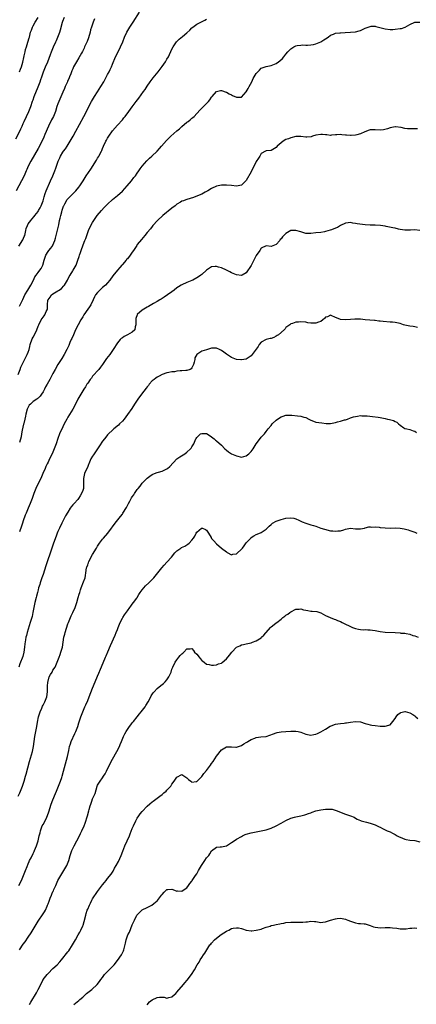
# Model space of a CAD drawing. Units: inches. Extents: x 2508000 to 2511000, y 1560000 to 1563000.
# Drawn here: x 2508520 to 2508680, y 1560557 to 1560954 of the extents above; entities that cross this region are included whole.
import ezdxf

# ---------------------------------------------------------------- set-up
doc = ezdxf.new("R2010")
doc.units = ezdxf.units.IN
doc.header["$MEASUREMENT"] = 0
doc.layers.add('LD25081560_2ft', color=33, linetype='Continuous')

msp = doc.modelspace()

# ---------------------------------------------------------------- linework, layer by layer
at = {"layer": 'LD25081560_2ft'}
for points, elevation in [([(2508519.26, 1560862.74), (2508520.82, 1560865.18), (2508521.45, 1560866.55), (2508521.62, 1560867), (2508522.09, 1560869), (2508522.24, 1560869.76), (2508522.68, 1560871), (2508523, 1560871.64), (2508524.03, 1560873), (2508524.46, 1560873.54), (2508525.41, 1560874.59), (2508525.74, 1560875), (2508527, 1560876.63), (2508527.21, 1560877), (2508527.83, 1560878.17), (2508528.24, 1560879), (2508529, 1560880.93), (2508529.41, 1560882.59), (2508529.92, 1560883.92), (2508530.28, 1560885), (2508532, 1560889), (2508532.9, 1560891), (2508533.75, 1560893), (2508534.13, 1560894.13), (2508534.46, 1560895), (2508535.14, 1560897), (2508535.74, 1560898.26), (2508536.05, 1560899), (2508537, 1560900.61), (2508537.27, 1560901), (2508538.04, 1560901.96), (2508538.73, 1560903), (2508540, 1560905), (2508540.34, 1560905.66), (2508541.14, 1560907), (2508542.27, 1560909), (2508543.74, 1560911.74), (2508545.47, 1560915), (2508546.48, 1560917), (2508547.3, 1560918.7), (2508548.52, 1560921), (2508549.76, 1560923), (2508551, 1560924.93), (2508552.3, 1560927), (2508553.47, 1560929), (2508554.01, 1560929.99), (2508555, 1560931.9), (2508555.61, 1560933), (2508556.09, 1560933.91), (2508556.56, 1560935), (2508557, 1560936.1), (2508558.28, 1560939), (2508559, 1560940.52), (2508560.24, 1560943), (2508561.14, 1560945), (2508561.91, 1560947), (2508562.79, 1560949), (2508563.97, 1560951), (2508565.33, 1560953), (2508567.91, 1560957)], 7206), ([(2508518.05, 1560905.95), (2508519.62, 1560909), (2508520.07, 1560909.94), (2508520.54, 1560911), (2508521, 1560912.15), (2508521.38, 1560913), (2508523.24, 1560917), (2508524.04, 1560919), (2508524.8, 1560921.2), (2508525, 1560921.71), (2508525.46, 1560923), (2508527.07, 1560926.93), (2508527.82, 1560929), (2508528.15, 1560929.85), (2508528.45, 1560931), (2508529.15, 1560933), (2508529.69, 1560934.31), (2508530.01, 1560935), (2508530.9, 1560937), (2508531.5, 1560938.5), (2508532.02, 1560940.02), (2508532.39, 1560941), (2508533.23, 1560943), (2508534.16, 1560945), (2508534.4, 1560945.6), (2508535, 1560947), (2508535.77, 1560949), (2508536.05, 1560949.95), (2508536.88, 1560953), (2508537, 1560953.34), (2508537.67, 1560955)], 7202), ([(2508549.69, 1560954.31), (2508549.18, 1560953), (2508548.51, 1560951), (2508548.16, 1560949.84), (2508547.96, 1560949), (2508547.29, 1560946.71), (2508546.74, 1560945.26), (2508545.73, 1560943), (2508545.52, 1560942.48), (2508544.86, 1560941.14), (2508544.5, 1560940.5), (2508543.45, 1560938.55), (2508542.46, 1560937), (2508541.35, 1560935), (2508541, 1560934.24), (2508540.64, 1560933.36), (2508540.19, 1560932.19), (2508539.7, 1560931), (2508539.47, 1560930.53), (2508538.88, 1560929.12), (2508538.84, 1560929), (2508537.97, 1560927), (2508537.69, 1560926.31), (2508537, 1560924.82), (2508535.35, 1560921), (2508535, 1560920.08), (2508534.62, 1560919), (2508534.01, 1560917), (2508533.24, 1560915), (2508532.45, 1560913.55), (2508531.15, 1560911), (2508529.76, 1560907.76), (2508529.31, 1560906.69), (2508529, 1560906), (2508528.52, 1560905), (2508527.51, 1560903), (2508527, 1560902.07), (2508524.05, 1560897), (2508523.05, 1560894.95), (2508522.44, 1560893.56), (2508522.23, 1560893), (2508521.34, 1560891), (2508520.36, 1560889), (2508518.22, 1560885)], 7204), ([(2508519.01, 1560810.99), (2508519.8, 1560813), (2508520.09, 1560813.91), (2508522.08, 1560817.92), (2508522.66, 1560819), (2508523, 1560819.91), (2508523.38, 1560821), (2508523.73, 1560822.27), (2508523.87, 1560823), (2508524.65, 1560825.35), (2508525, 1560826.02), (2508525.58, 1560827), (2508526.54, 1560829), (2508527, 1560830.37), (2508527.24, 1560831), (2508528.23, 1560833), (2508529, 1560834.1), (2508529.42, 1560834.58), (2508529.7, 1560835), (2508530.28, 1560836.28), (2508530.68, 1560837), (2508530.74, 1560837.26), (2508530.83, 1560839), (2508530.97, 1560840.97), (2508531, 1560841.06), (2508531.89, 1560842.11), (2508532.46, 1560843), (2508533, 1560843.46), (2508534.26, 1560844.26), (2508535, 1560844.65), (2508535.46, 1560845), (2508536.39, 1560845.61), (2508537.37, 1560846.63), (2508537.63, 1560847), (2508538.92, 1560849), (2508539.6, 1560850.4), (2508539.95, 1560851), (2508541, 1560852.72), (2508541.19, 1560853), (2508542.34, 1560855), (2508543.09, 1560857), (2508543.51, 1560858.49), (2508543.72, 1560859), (2508544.12, 1560860.12), (2508544.4, 1560861), (2508545.22, 1560863.22), (2508545.9, 1560865), (2508546.23, 1560865.77), (2508546.63, 1560867), (2508547.38, 1560869), (2508548.32, 1560871), (2508549, 1560872.18), (2508549.49, 1560873), (2508550.89, 1560875), (2508552.55, 1560877), (2508553.72, 1560878.28), (2508555, 1560879.65), (2508557, 1560881.51), (2508559, 1560883.15), (2508561, 1560884.89), (2508562.04, 1560885.96), (2508562.99, 1560887), (2508564.71, 1560889), (2508565.68, 1560890.32), (2508566.23, 1560891), (2508567, 1560892.12), (2508567.65, 1560893), (2508568.19, 1560893.81), (2508569.03, 1560894.97), (2508570.89, 1560897.11), (2508571.89, 1560898.11), (2508572.88, 1560899), (2508575, 1560901.03), (2508575.96, 1560902.04), (2508576.83, 1560903), (2508578.78, 1560905.22), (2508580.58, 1560907), (2508583, 1560909.15), (2508584.01, 1560909.99), (2508585, 1560910.94), (2508587, 1560912.63), (2508587.53, 1560913), (2508588.35, 1560913.65), (2508589, 1560914.25), (2508589.44, 1560914.56), (2508589.95, 1560915), (2508591, 1560916.14), (2508592.41, 1560917.59), (2508593, 1560918.28), (2508593.35, 1560918.65), (2508593.73, 1560919), (2508595, 1560920.23), (2508595.71, 1560921), (2508596.32, 1560921.68), (2508597, 1560922.71), (2508597.27, 1560923), (2508599, 1560925.02), (2508600.56, 1560925.44), (2508601, 1560925.49), (2508602.81, 1560924.81), (2508603, 1560924.78), (2508604.06, 1560924.06), (2508605, 1560923.63), (2508605.41, 1560923.41), (2508607, 1560922.69), (2508609, 1560922.81), (2508611, 1560924.96), (2508611.69, 1560926.31), (2508612.1, 1560927), (2508613.19, 1560929), (2508613.78, 1560930.22), (2508615, 1560932.3), (2508616.3, 1560933.7), (2508617, 1560934.41), (2508619, 1560935.16), (2508621, 1560935.47), (2508623, 1560936.27), (2508624.03, 1560937), (2508624.58, 1560937.42), (2508625.62, 1560938.38), (2508626.09, 1560939), (2508627, 1560940.1), (2508627.68, 1560941), (2508628.36, 1560941.64), (2508629, 1560942.3), (2508630.14, 1560943), (2508631, 1560943.41), (2508631.55, 1560943.55), (2508633, 1560943.71), (2508633.82, 1560943.82), (2508635, 1560943.66), (2508635.74, 1560943.74), (2508637, 1560943.79), (2508638.04, 1560944.04), (2508639, 1560944.31), (2508641, 1560945.1), (2508642.2, 1560945.8), (2508643, 1560946.3), (2508644.04, 1560947), (2508645, 1560947.72), (2508646.1, 1560948.1), (2508647, 1560948.49), (2508648.67, 1560948.67), (2508649, 1560948.72), (2508650.88, 1560948.88), (2508653, 1560948.97), (2508655, 1560949.09), (2508656.48, 1560949.52), (2508657, 1560949.59), (2508659, 1560950.55), (2508661, 1560951.28), (2508661.31, 1560951.31), (2508663, 1560951.35), (2508663.3, 1560951.3), (2508664.34, 1560951), (2508667, 1560950.3), (2508669, 1560950.09), (2508670.09, 1560950.09), (2508671, 1560950.14), (2508673, 1560950.39), (2508673.53, 1560950.47), (2508675.04, 1560950.96), (2508677, 1560952.09), (2508679, 1560952.99), (2508681, 1560953.05)], 7210), ([(2508519.47, 1560838.53), (2508519.71, 1560839), (2508520.4, 1560840.4), (2508520.78, 1560841.22), (2508521.67, 1560843), (2508522.84, 1560845), (2508524.03, 1560847), (2508525.09, 1560849), (2508525.71, 1560850.29), (2508526.19, 1560851), (2508527, 1560852.12), (2508527.72, 1560853), (2508528.27, 1560853.73), (2508528.94, 1560855), (2508529.45, 1560857), (2508529.81, 1560858.19), (2508530.1, 1560859), (2508531, 1560860.48), (2508531.39, 1560861), (2508532.12, 1560861.88), (2508532.96, 1560863), (2508533, 1560863.08), (2508533.8, 1560865), (2508534.06, 1560865.94), (2508534.28, 1560867), (2508535.21, 1560870.79), (2508535.31, 1560871.31), (2508535.69, 1560873), (2508535.97, 1560874.03), (2508536.14, 1560875), (2508536.54, 1560876.54), (2508536.74, 1560877.26), (2508537, 1560878.05), (2508537.25, 1560878.75), (2508537.35, 1560879), (2508537.8, 1560879.8), (2508538.42, 1560881), (2508538.64, 1560881.36), (2508539, 1560881.8), (2508540.26, 1560883), (2508542.25, 1560885), (2508543.48, 1560886.52), (2508543.83, 1560887), (2508545.16, 1560889), (2508546.46, 1560891), (2508548.29, 1560893.71), (2508550.6, 1560897.4), (2508551, 1560898.1), (2508551.36, 1560898.64), (2508551.56, 1560899), (2508552.57, 1560901), (2508552.7, 1560901.3), (2508553, 1560902.09), (2508553.4, 1560903), (2508554.34, 1560905), (2508554.59, 1560905.41), (2508555, 1560906.21), (2508555.31, 1560906.69), (2508555.5, 1560907), (2508557, 1560909.16), (2508559, 1560911.44), (2508561, 1560913.68), (2508561.59, 1560914.41), (2508562.09, 1560915), (2508563.66, 1560917), (2508565, 1560918.85), (2508566.54, 1560921), (2508567.6, 1560922.4), (2508569.53, 1560925), (2508570.14, 1560925.86), (2508571, 1560927.24), (2508572.26, 1560929), (2508573, 1560929.98), (2508573.48, 1560930.52), (2508575.44, 1560933), (2508577, 1560935.08), (2508578.38, 1560937), (2508579, 1560938.02), (2508579.54, 1560939), (2508581, 1560942.07), (2508581.48, 1560943), (2508582.79, 1560945), (2508583, 1560945.26), (2508583.89, 1560946.11), (2508585.24, 1560947.24), (2508587, 1560948.68), (2508588.18, 1560949.82), (2508589, 1560950.66), (2508589.41, 1560951), (2508591, 1560952.19), (2508592.92, 1560953.08), (2508594.27, 1560953.73), (2508595, 1560954.17)], 7208), ([(2508519.56, 1560933), (2508519.91, 1560934.09), (2508520.3, 1560935), (2508520.88, 1560936.88), (2508521.29, 1560938.71), (2508521.41, 1560939.41), (2508521.72, 1560941), (2508521.97, 1560942.03), (2508522.28, 1560943), (2508522.93, 1560944.93), (2508523.36, 1560946.64), (2508523.47, 1560947), (2508523.97, 1560949), (2508524.28, 1560949.72), (2508524.73, 1560951), (2508525, 1560951.5), (2508525.88, 1560953), (2508527.08, 1560954.92)], 7200), ([(2508680.02, 1560909.98), (2508679, 1560910.03), (2508677, 1560909.92), (2508675.96, 1560910.04), (2508675, 1560910.1), (2508673.52, 1560910.48), (2508671.21, 1560910.79), (2508671, 1560910.79), (2508669, 1560910.45), (2508667.98, 1560910.02), (2508666.39, 1560909.61), (2508665, 1560909.5), (2508663, 1560909.65), (2508661, 1560909.59), (2508660.58, 1560909.42), (2508658.81, 1560908.81), (2508657, 1560908.01), (2508655.62, 1560907.62), (2508655, 1560907.43), (2508653.27, 1560907.27), (2508653, 1560907.26), (2508651.4, 1560907.4), (2508651, 1560907.48), (2508649.56, 1560907.56), (2508649, 1560907.67), (2508647.54, 1560907.54), (2508647, 1560907.52), (2508645.41, 1560907.41), (2508645, 1560907.36), (2508643.54, 1560907.54), (2508643, 1560907.53), (2508641.7, 1560907.7), (2508641, 1560907.73), (2508639, 1560907.45), (2508637.63, 1560907), (2508637.19, 1560906.81), (2508635.42, 1560906.58), (2508635, 1560906.61), (2508633, 1560906.84), (2508631, 1560906.85), (2508629, 1560906.39), (2508628.01, 1560905.99), (2508627, 1560905.64), (2508625.9, 1560905), (2508625, 1560904.38), (2508623.5, 1560903), (2508623, 1560902.44), (2508621, 1560901.25), (2508619, 1560901.14), (2508618.79, 1560901), (2508617, 1560899.98), (2508616.44, 1560899), (2508615.89, 1560898.11), (2508615, 1560896.84), (2508613, 1560892.61), (2508611, 1560889.2), (2508610.77, 1560889), (2508609, 1560887.27), (2508607, 1560886.89), (2508605, 1560887.11), (2508603, 1560887.3), (2508601, 1560887.25), (2508599, 1560886.87), (2508597, 1560885.94), (2508595.51, 1560885), (2508595, 1560884.71), (2508594.45, 1560884.45), (2508593, 1560883.71), (2508591.33, 1560883), (2508589.65, 1560882.35), (2508587, 1560881.48), (2508586.62, 1560881.38), (2508585.65, 1560881), (2508585, 1560880.78), (2508584.38, 1560880.38), (2508583, 1560879.58), (2508582.32, 1560879), (2508581, 1560878), (2508577.26, 1560875), (2508575.13, 1560873), (2508573.32, 1560871), (2508573, 1560870.63), (2508572.29, 1560869.71), (2508571, 1560868.21), (2508570.06, 1560867), (2508568.65, 1560865.35), (2508567, 1560863.31), (2508566.77, 1560863), (2508565.5, 1560861), (2508565, 1560860.25), (2508564.14, 1560859), (2508563, 1560857.62), (2508562.71, 1560857.29), (2508562.48, 1560857), (2508561, 1560855.31), (2508560.75, 1560855), (2508559.91, 1560854.09), (2508559, 1560853.01), (2508557.21, 1560850.79), (2508555.92, 1560849), (2508555, 1560847.88), (2508554.16, 1560847), (2508553, 1560845.97), (2508551.86, 1560845), (2508551, 1560844.07), (2508550.21, 1560843), (2508549.77, 1560842.23), (2508549.24, 1560841), (2508548.22, 1560839), (2508547.73, 1560838.27), (2508547, 1560837.25), (2508545.5, 1560835), (2508545, 1560834.2), (2508544.29, 1560833), (2508543.16, 1560831), (2508542.15, 1560829), (2508541.23, 1560827), (2508540.55, 1560825.45), (2508540.33, 1560825), (2508539.82, 1560823.82), (2508539.36, 1560822.64), (2508539, 1560821.79), (2508538.64, 1560821), (2508537.55, 1560819), (2508536.54, 1560817.46), (2508536.26, 1560817), (2508534.98, 1560815), (2508533.86, 1560813), (2508533, 1560811.35), (2508531.69, 1560809), (2508530.61, 1560807), (2508530.05, 1560805.95), (2508529.62, 1560805), (2508529, 1560803.95), (2508528.43, 1560803), (2508527.82, 1560802.18), (2508527, 1560801.45), (2508526.78, 1560801.22), (2508526.46, 1560801), (2508525, 1560800.06), (2508523.88, 1560799), (2508523.46, 1560798.54), (2508523, 1560797.83), (2508522.72, 1560797.28), (2508522.6, 1560797), (2508522.05, 1560795), (2508521.88, 1560794.12), (2508521.64, 1560793), (2508521.2, 1560791.2), (2508521.14, 1560790.86), (2508520.53, 1560788.53), (2508520.26, 1560787), (2508520.13, 1560785.87), (2508519.48, 1560783.48)], 7212), ([(2508681, 1560868.95), (2508679, 1560869.27), (2508677.18, 1560869.18), (2508675, 1560869.1), (2508673, 1560869.44), (2508672.44, 1560869.56), (2508671, 1560869.94), (2508670.14, 1560870.14), (2508667.35, 1560870.65), (2508667, 1560870.73), (2508665.06, 1560871.06), (2508663, 1560871.21), (2508661, 1560871.19), (2508659, 1560871.22), (2508655.68, 1560871.68), (2508655, 1560871.88), (2508653.95, 1560871.95), (2508653, 1560872.21), (2508652.04, 1560872.04), (2508651, 1560871.99), (2508649, 1560871.02), (2508647.76, 1560870.24), (2508647, 1560869.99), (2508645.33, 1560869.33), (2508644.88, 1560869.12), (2508643, 1560868.55), (2508642.49, 1560868.49), (2508641, 1560868.22), (2508639, 1560868.06), (2508637, 1560867.82), (2508635.84, 1560867.84), (2508635, 1560867.83), (2508633, 1560868.4), (2508631, 1560869.03), (2508629, 1560868.96), (2508627, 1560867.84), (2508625.61, 1560866.39), (2508625, 1560865.61), (2508624.69, 1560865.31), (2508624.45, 1560865), (2508623, 1560863.29), (2508621, 1560862.57), (2508619, 1560862.88), (2508617, 1560861.89), (2508616.49, 1560861), (2508615, 1560858.92), (2508613.97, 1560857), (2508613, 1560854.92), (2508611, 1560851.94), (2508609.27, 1560851), (2508609, 1560850.83), (2508607, 1560851.14), (2508605.7, 1560851.7), (2508605, 1560851.98), (2508604.36, 1560852.36), (2508603, 1560852.96), (2508601, 1560853.92), (2508599.72, 1560854.28), (2508599, 1560854.51), (2508598.43, 1560854.43), (2508597, 1560854.29), (2508596.12, 1560853.88), (2508594.94, 1560853.06), (2508593, 1560851.28), (2508592.67, 1560851), (2508591.69, 1560850.31), (2508591, 1560849.86), (2508589.38, 1560849), (2508589, 1560848.82), (2508587, 1560848.03), (2508585, 1560847.13), (2508584.78, 1560847), (2508583.69, 1560846.31), (2508583, 1560845.85), (2508581.88, 1560845), (2508581, 1560844.29), (2508579.24, 1560843), (2508577.9, 1560842.1), (2508577, 1560841.61), (2508576.64, 1560841.36), (2508576.07, 1560841), (2508575, 1560840.37), (2508573.55, 1560839.55), (2508571.6, 1560838.4), (2508571, 1560838.09), (2508570.31, 1560837.69), (2508569, 1560836.88), (2508567, 1560835.1), (2508566.93, 1560835), (2508566.45, 1560833.55), (2508566.39, 1560833), (2508566.39, 1560832.39), (2508566.43, 1560831), (2508566.14, 1560830.14), (2508566.01, 1560829), (2508565, 1560828.03), (2508563.12, 1560827), (2508561.69, 1560826.31), (2508561, 1560825.79), (2508560.53, 1560825.47), (2508560.1, 1560825), (2508559, 1560823.73), (2508557.24, 1560821), (2508557, 1560820.67), (2508555.88, 1560819), (2508554.65, 1560817.35), (2508553, 1560815), (2508552.16, 1560813.84), (2508551.46, 1560813), (2508549, 1560810.21), (2508548.48, 1560809.52), (2508548.06, 1560809), (2508547, 1560807.48), (2508546.69, 1560807), (2508546.07, 1560805.93), (2508545.45, 1560805), (2508544.19, 1560803), (2508543.04, 1560801), (2508542.1, 1560799), (2508541, 1560797), (2508539, 1560793.72), (2508538.6, 1560793), (2508537.57, 1560791), (2508537, 1560789.84), (2508535.66, 1560787), (2508534.91, 1560785.09), (2508534.26, 1560783), (2508533.54, 1560781), (2508532.63, 1560779), (2508531.65, 1560777), (2508531, 1560775.61), (2508530.69, 1560775), (2508530.19, 1560773.81), (2508529.8, 1560773), (2508528.95, 1560771), (2508528.35, 1560769.65), (2508528.04, 1560769), (2508527, 1560767), (2508526.07, 1560765), (2508525.28, 1560763), (2508525, 1560762.22), (2508524.59, 1560761), (2508523.84, 1560759), (2508523, 1560757.1), (2508522.13, 1560755), (2508521.81, 1560754.19), (2508521, 1560751.97), (2508520.66, 1560751), (2508520.26, 1560749.74), (2508519.53, 1560747.53)], 7214), ([(2508680.05, 1560829.95), (2508679, 1560830.21), (2508678.31, 1560830.31), (2508677, 1560830.48), (2508675, 1560830.85), (2508674.4, 1560831), (2508673, 1560831.46), (2508671.74, 1560831.74), (2508671, 1560831.88), (2508669.99, 1560831.99), (2508669, 1560832.04), (2508666.26, 1560832.26), (2508665, 1560832.46), (2508664.48, 1560832.48), (2508663, 1560832.68), (2508662.67, 1560832.67), (2508660.82, 1560832.82), (2508659, 1560833.01), (2508657, 1560833.27), (2508655, 1560833.31), (2508654.71, 1560833.29), (2508653, 1560833.1), (2508650.96, 1560832.96), (2508649, 1560833.12), (2508648.75, 1560833.25), (2508647, 1560833.96), (2508645.29, 1560834.71), (2508645, 1560834.82), (2508643.74, 1560834.26), (2508643, 1560834.04), (2508642.51, 1560833.49), (2508641.8, 1560833), (2508641, 1560832.34), (2508640.05, 1560832.05), (2508639, 1560831.59), (2508637.61, 1560831.61), (2508637, 1560831.64), (2508635.82, 1560831.82), (2508635, 1560832.03), (2508633, 1560832.16), (2508632.07, 1560832.07), (2508631, 1560832.01), (2508629.57, 1560831.57), (2508629, 1560831.42), (2508628.52, 1560831), (2508627, 1560829.86), (2508626.65, 1560829.35), (2508626.33, 1560829), (2508623.92, 1560827), (2508623.39, 1560826.61), (2508623, 1560826.36), (2508622.07, 1560825.93), (2508621, 1560825.48), (2508620.59, 1560825.41), (2508619, 1560825.04), (2508617, 1560823.94), (2508616.23, 1560823), (2508615.71, 1560822.29), (2508613.37, 1560819), (2508613, 1560818.5), (2508612.13, 1560817.87), (2508611, 1560817.13), (2508609, 1560816.82), (2508608.85, 1560816.85), (2508607, 1560817.01), (2508605, 1560817.76), (2508603, 1560819.13), (2508601.93, 1560819.93), (2508601, 1560820.64), (2508600.73, 1560820.73), (2508600.13, 1560821), (2508599, 1560821.58), (2508597.53, 1560821.53), (2508597, 1560821.53), (2508596.61, 1560821.39), (2508595, 1560820.95), (2508593, 1560820.36), (2508591, 1560819), (2508590.28, 1560817.72), (2508590.18, 1560817), (2508589.94, 1560815.94), (2508589.65, 1560815), (2508589, 1560813.6), (2508588.76, 1560813.24), (2508588.29, 1560813), (2508587, 1560812.56), (2508586.55, 1560812.55), (2508585, 1560812.46), (2508584.37, 1560812.37), (2508583, 1560812.32), (2508582.09, 1560812.09), (2508581, 1560812), (2508579.71, 1560811.71), (2508579, 1560811.62), (2508577, 1560810.96), (2508575.79, 1560810.21), (2508575, 1560809.88), (2508574.51, 1560809.49), (2508573.81, 1560809), (2508573, 1560808.34), (2508571.82, 1560807), (2508571.48, 1560806.52), (2508571, 1560805.97), (2508570.62, 1560805.38), (2508568.72, 1560803), (2508567.21, 1560801), (2508565.92, 1560799), (2508564.75, 1560797.25), (2508563, 1560794.85), (2508561.67, 1560793), (2508561, 1560792.2), (2508559.85, 1560791), (2508559.41, 1560790.59), (2508557.52, 1560789), (2508557, 1560788.54), (2508555.4, 1560787), (2508555, 1560786.59), (2508554.31, 1560785.69), (2508553.73, 1560785), (2508553, 1560784.03), (2508551.82, 1560782.18), (2508551.03, 1560781), (2508549.65, 1560779), (2508549.41, 1560778.59), (2508549, 1560778.05), (2508548.34, 1560777), (2508547.48, 1560775), (2508547.36, 1560774.64), (2508547, 1560773.89), (2508546.76, 1560773.24), (2508546.31, 1560772.31), (2508545.71, 1560771), (2508545.58, 1560770.42), (2508545.31, 1560769), (2508545.38, 1560767), (2508545.26, 1560765), (2508545, 1560764.19), (2508544.57, 1560763), (2508544.01, 1560761.99), (2508543.33, 1560761), (2508543, 1560760.6), (2508541.59, 1560759), (2508541, 1560758.36), (2508540.37, 1560757.63), (2508539.95, 1560757), (2508539, 1560755.5), (2508538.09, 1560753.91), (2508536.55, 1560751), (2508535.57, 1560749), (2508535, 1560747.64), (2508534.75, 1560747), (2508534.29, 1560745.71), (2508533.25, 1560743), (2508532.53, 1560741), (2508530.17, 1560733.83), (2508529, 1560730.38), (2508528.56, 1560729), (2508527.88, 1560727), (2508527.67, 1560726.33), (2508527.23, 1560725), (2508527, 1560724.18), (2508526.7, 1560723), (2508526.38, 1560721.62), (2508526.21, 1560721), (2508525.7, 1560719), (2508525.26, 1560717), (2508524.89, 1560715), (2508524.57, 1560713.43), (2508523.86, 1560711), (2508522.6, 1560707), (2508522.27, 1560705.73), (2508522.11, 1560705), (2508521.97, 1560703.97), (2508521.68, 1560702.32), (2508521.54, 1560701), (2508521.21, 1560699), (2508520.78, 1560697.22), (2508519.7, 1560694.3), (2508519.29, 1560693)], 7216), ([(2508518.93, 1560641), (2508519.64, 1560642.36), (2508519.94, 1560643), (2508520.77, 1560645), (2508521.35, 1560647), (2508521.9, 1560649), (2508522.17, 1560649.83), (2508523.56, 1560655), (2508524.71, 1560659), (2508525.18, 1560661), (2508525.65, 1560665), (2508526.05, 1560667), (2508526.33, 1560668.33), (2508526.49, 1560669), (2508526.8, 1560670.8), (2508527.23, 1560673), (2508527.8, 1560675), (2508528.46, 1560676.46), (2508528.78, 1560677.22), (2508529, 1560677.6), (2508529.49, 1560678.51), (2508529.78, 1560679), (2508530.58, 1560681), (2508530.8, 1560683), (2508530.75, 1560684.75), (2508530.76, 1560685), (2508530.79, 1560685.21), (2508530.91, 1560687), (2508531, 1560687.34), (2508531.53, 1560689), (2508532.03, 1560689.97), (2508532.63, 1560691), (2508533, 1560691.69), (2508533.85, 1560693), (2508534.73, 1560695), (2508535, 1560695.66), (2508535.5, 1560697), (2508535.89, 1560698.11), (2508536.23, 1560699), (2508536.82, 1560701), (2508537.17, 1560703), (2508537.45, 1560705), (2508537.73, 1560706.27), (2508537.92, 1560707), (2508539, 1560710.45), (2508539.21, 1560711), (2508540.09, 1560713), (2508540.39, 1560713.61), (2508541.02, 1560714.98), (2508541.9, 1560717), (2508542.62, 1560719), (2508543.23, 1560721), (2508543.63, 1560722.37), (2508543.79, 1560723), (2508544.14, 1560724.14), (2508544.43, 1560725), (2508545.35, 1560727.35), (2508545.94, 1560729), (2508546.07, 1560729.93), (2508546.29, 1560731), (2508546.59, 1560733), (2508546.71, 1560733.29), (2508547, 1560734.2), (2508547.23, 1560734.77), (2508547.3, 1560735), (2508547.53, 1560735.53), (2508549, 1560738.4), (2508550.5, 1560741), (2508551, 1560741.78), (2508551.81, 1560743), (2508553, 1560744.52), (2508553.43, 1560745), (2508555.13, 1560747), (2508556.61, 1560749), (2508557, 1560749.55), (2508558.08, 1560751), (2508560.28, 1560753.72), (2508561, 1560754.66), (2508561.25, 1560755), (2508562.65, 1560757.35), (2508563, 1560758.12), (2508563.44, 1560759), (2508563.95, 1560759.95), (2508564.54, 1560761), (2508564.73, 1560761.27), (2508565, 1560761.68), (2508565.57, 1560762.43), (2508565.91, 1560763), (2508567, 1560764.58), (2508567.37, 1560765), (2508568.12, 1560765.88), (2508569, 1560767.18), (2508570.84, 1560769), (2508571, 1560769.2), (2508572.05, 1560769.95), (2508573, 1560770.62), (2508573.24, 1560770.76), (2508575, 1560771.39), (2508575.52, 1560771.52), (2508577, 1560772.01), (2508579, 1560772.89), (2508579.15, 1560773), (2508580.12, 1560773.88), (2508582.93, 1560777), (2508584.2, 1560777.8), (2508585.46, 1560778.54), (2508586.18, 1560779), (2508587, 1560779.61), (2508588.42, 1560781), (2508588.69, 1560781.31), (2508589, 1560781.79), (2508589.84, 1560783), (2508590.38, 1560784.38), (2508590.69, 1560785), (2508590.82, 1560785.18), (2508591, 1560785.51), (2508592.56, 1560787), (2508593, 1560787.22), (2508595, 1560787.11), (2508595.26, 1560787), (2508597, 1560785.85), (2508598.06, 1560785), (2508598.52, 1560784.52), (2508599, 1560784.22), (2508601, 1560782.47), (2508602.38, 1560781), (2508603, 1560780.38), (2508603.78, 1560779.78), (2508605, 1560779), (2508607, 1560778.21), (2508609, 1560777.66), (2508611, 1560778.11), (2508611.47, 1560778.53), (2508612.02, 1560779), (2508613, 1560779.94), (2508613.76, 1560781), (2508615, 1560782.99), (2508616.73, 1560785.27), (2508617, 1560785.7), (2508617.7, 1560786.3), (2508618.27, 1560787), (2508619, 1560788.01), (2508619.83, 1560789), (2508621, 1560790.45), (2508621.39, 1560791), (2508623, 1560792.49), (2508623.63, 1560793), (2508625, 1560793.85), (2508625.89, 1560794.11), (2508627, 1560794.57), (2508627.44, 1560794.56), (2508629, 1560794.6), (2508629.42, 1560794.58), (2508631.66, 1560794.34), (2508633, 1560794.17), (2508634.19, 1560793.81), (2508635, 1560793.58), (2508636.24, 1560793), (2508637, 1560792.56), (2508638.12, 1560792.12), (2508639, 1560791.79), (2508641.44, 1560791.44), (2508643.25, 1560791.25), (2508645, 1560791.25), (2508647, 1560791.55), (2508647.8, 1560791.8), (2508649, 1560792.09), (2508650.65, 1560792.65), (2508651, 1560792.73), (2508651.78, 1560793), (2508653, 1560793.47), (2508654.17, 1560793.83), (2508655, 1560794.06), (2508655.85, 1560794.15), (2508657, 1560794.39), (2508657.66, 1560794.34), (2508659, 1560794.32), (2508659.78, 1560794.22), (2508661.93, 1560794.07), (2508664.19, 1560793.81), (2508665, 1560793.61), (2508667, 1560793.16), (2508667.9, 1560793), (2508668.8, 1560792.8), (2508670.38, 1560792.38), (2508671, 1560792.03), (2508671.67, 1560791.67), (2508672.39, 1560791), (2508673, 1560790.48), (2508674.53, 1560789.47), (2508675, 1560789.18), (2508675.75, 1560789), (2508677, 1560788.78), (2508678.28, 1560788.28), (2508679, 1560788.07), (2508679.62, 1560787.62)], 7218), ([(2508519.25, 1560605), (2508520.28, 1560607), (2508521.13, 1560609), (2508521.94, 1560611), (2508522.55, 1560612.55), (2508523, 1560613.64), (2508523.43, 1560614.57), (2508523.6, 1560615), (2508524.15, 1560616.15), (2508525, 1560617.87), (2508525.39, 1560618.61), (2508525.57, 1560619), (2508525.93, 1560619.93), (2508526.38, 1560621), (2508526.99, 1560623), (2508527.49, 1560625), (2508527.78, 1560626.22), (2508527.99, 1560627), (2508528.7, 1560629), (2508529, 1560629.6), (2508529.79, 1560631), (2508530.53, 1560632.53), (2508530.85, 1560633.15), (2508531.38, 1560634.62), (2508532.32, 1560637.68), (2508533, 1560639.48), (2508533.99, 1560642.01), (2508534.43, 1560643), (2508535.26, 1560645), (2508535.72, 1560646.28), (2508536, 1560647), (2508536.52, 1560648.52), (2508536.68, 1560649), (2508537.27, 1560651), (2508538.05, 1560653.95), (2508538.84, 1560657), (2508539.38, 1560659.38), (2508539.72, 1560661), (2508540.01, 1560661.99), (2508540.36, 1560663), (2508541.82, 1560666.18), (2508542.23, 1560667), (2508542.99, 1560669), (2508543.45, 1560670.55), (2508544.27, 1560673), (2508545.02, 1560675.02), (2508545.85, 1560677), (2508546.22, 1560677.78), (2508547, 1560679.52), (2508547.64, 1560681), (2508549, 1560684.49), (2508550.08, 1560687), (2508551, 1560689.34), (2508551.49, 1560690.51), (2508552.14, 1560692.14), (2508553.26, 1560694.74), (2508554.21, 1560697), (2508554.42, 1560697.58), (2508555.1, 1560699.1), (2508556.24, 1560701.76), (2508558.12, 1560705.88), (2508558.53, 1560707), (2508559, 1560708.2), (2508559.29, 1560709), (2508560.09, 1560711), (2508561, 1560712.78), (2508561.13, 1560713), (2508561.88, 1560714.12), (2508563, 1560715.67), (2508564, 1560717), (2508564.39, 1560717.61), (2508565, 1560718.35), (2508565.49, 1560719), (2508566.79, 1560720.79), (2508567, 1560721.1), (2508567.69, 1560722.31), (2508568.16, 1560723), (2508569, 1560724.15), (2508569.69, 1560725), (2508570.31, 1560725.69), (2508571.71, 1560727), (2508573.63, 1560729), (2508576.9, 1560733), (2508577.86, 1560734.14), (2508579, 1560735.26), (2508580.75, 1560737.25), (2508582.11, 1560739), (2508583, 1560739.92), (2508584.63, 1560741), (2508584.86, 1560741.14), (2508586.19, 1560741.81), (2508587.44, 1560742.56), (2508588.01, 1560743), (2508589, 1560744.1), (2508589.73, 1560745), (2508590.27, 1560745.73), (2508590.73, 1560747), (2508591, 1560747.39), (2508592.88, 1560749), (2508593, 1560749.06), (2508593.33, 1560749), (2508594.52, 1560748.52), (2508595, 1560748.25), (2508595.44, 1560747.44), (2508595.74, 1560747), (2508596.77, 1560745.23), (2508596.87, 1560745), (2508596.92, 1560744.92), (2508597, 1560744.86), (2508597.83, 1560743.83), (2508599, 1560742.73), (2508601.05, 1560741), (2508603, 1560739.43), (2508603.25, 1560739.25), (2508605, 1560738.29), (2508605.54, 1560738.46), (2508607, 1560738.66), (2508607.16, 1560738.84), (2508609, 1560740.49), (2508609.45, 1560741), (2508610.09, 1560741.91), (2508611, 1560743.15), (2508612.89, 1560745.11), (2508613, 1560745.25), (2508614.09, 1560745.91), (2508615, 1560746.39), (2508615.37, 1560746.63), (2508617, 1560747.3), (2508619, 1560748.62), (2508619.45, 1560749), (2508620.24, 1560749.76), (2508621, 1560750.53), (2508621.59, 1560751), (2508623, 1560751.86), (2508625, 1560752.49), (2508627, 1560753.01), (2508629, 1560753.22), (2508630.16, 1560753), (2508631, 1560752.82), (2508632.2, 1560752.2), (2508633, 1560751.88), (2508633.58, 1560751.58), (2508635, 1560751), (2508637, 1560750.36), (2508638.09, 1560750.09), (2508639, 1560749.77), (2508641.04, 1560749), (2508642.53, 1560748.53), (2508645, 1560747.98), (2508645.94, 1560747.94), (2508647, 1560747.73), (2508647.89, 1560747.89), (2508649, 1560747.89), (2508650.37, 1560748.37), (2508651, 1560748.54), (2508653, 1560748.94), (2508655, 1560748.79), (2508657, 1560748.7), (2508658.73, 1560749), (2508659, 1560749.07), (2508660.46, 1560749.54), (2508661, 1560749.49), (2508661.39, 1560749.39), (2508663, 1560749.48), (2508664.64, 1560749.36), (2508665, 1560749.29), (2508667, 1560749.09), (2508669.03, 1560749.03), (2508671, 1560749.11), (2508673, 1560749.03), (2508674.72, 1560748.72), (2508676.3, 1560748.3), (2508677, 1560748.05), (2508677.82, 1560747.82), (2508679, 1560747.35), (2508679.26, 1560747.26), (2508679.74, 1560747)], 7220), ([(2508519.56, 1560579), (2508521, 1560581.25), (2508521.74, 1560582.26), (2508523, 1560584.07), (2508524.18, 1560585.82), (2508527, 1560590.63), (2508527.24, 1560591), (2508528.83, 1560593.17), (2508529, 1560593.47), (2508529.63, 1560594.37), (2508529.95, 1560595), (2508530.63, 1560596.63), (2508530.8, 1560597), (2508531, 1560597.56), (2508531.42, 1560598.58), (2508531.9, 1560599.9), (2508532.36, 1560601), (2508532.58, 1560601.42), (2508533, 1560602.48), (2508533.16, 1560602.84), (2508533.37, 1560603.37), (2508534.11, 1560605), (2508534.98, 1560607), (2508536.11, 1560609), (2508537, 1560610.38), (2508537.42, 1560611), (2508538.63, 1560613), (2508539.41, 1560615), (2508539.92, 1560617), (2508540.18, 1560617.82), (2508540.59, 1560619), (2508541, 1560619.81), (2508541.56, 1560621), (2508542.62, 1560623), (2508543.65, 1560625), (2508544.08, 1560625.92), (2508544.66, 1560627), (2508545.56, 1560629), (2508545.96, 1560630.04), (2508546.92, 1560633.08), (2508547.45, 1560635), (2508547.59, 1560635.59), (2508547.97, 1560637), (2508548.26, 1560637.74), (2508548.64, 1560639), (2508549, 1560639.88), (2508549.55, 1560641), (2508549.96, 1560642.04), (2508550.8, 1560645), (2508551, 1560645.41), (2508552.04, 1560647), (2508553, 1560648.35), (2508553.44, 1560649), (2508554.02, 1560649.98), (2508554.55, 1560651), (2508555.52, 1560653), (2508556.03, 1560653.97), (2508556.52, 1560655), (2508557, 1560655.91), (2508558.8, 1560659), (2508559.79, 1560661), (2508560.16, 1560661.84), (2508560.61, 1560663), (2508561.44, 1560665), (2508561.96, 1560666.04), (2508562.5, 1560667), (2508563, 1560667.84), (2508563.9, 1560669), (2508564.36, 1560669.65), (2508565, 1560670.49), (2508565.43, 1560671), (2508566.9, 1560673), (2508567.86, 1560674.14), (2508568.52, 1560675), (2508570.15, 1560677), (2508570.48, 1560677.52), (2508571.46, 1560679), (2508571.99, 1560679.99), (2508572.66, 1560681.34), (2508573.46, 1560682.55), (2508573.82, 1560683), (2508575, 1560684.31), (2508576.46, 1560685.54), (2508577, 1560685.97), (2508577.59, 1560686.41), (2508578.29, 1560687), (2508579, 1560687.84), (2508579.79, 1560689), (2508580.63, 1560691), (2508581, 1560692.12), (2508581.32, 1560693), (2508582.35, 1560695), (2508583, 1560695.94), (2508583.8, 1560697), (2508584.33, 1560697.67), (2508585, 1560698.34), (2508585.34, 1560698.66), (2508585.79, 1560699), (2508587, 1560700.32), (2508588.37, 1560700.37), (2508589, 1560700.44), (2508589.65, 1560699.65), (2508590.16, 1560699), (2508591, 1560698.2), (2508591.91, 1560697), (2508592.4, 1560696.4), (2508593, 1560695.71), (2508593.41, 1560695.41), (2508594.02, 1560695), (2508595, 1560694.21), (2508595.99, 1560694.01), (2508597, 1560693.77), (2508597.77, 1560693.77), (2508599, 1560693.9), (2508599.76, 1560694.24), (2508601, 1560694.62), (2508601.19, 1560694.81), (2508603, 1560696.3), (2508604.19, 1560697.81), (2508605.16, 1560699), (2508607, 1560700.98), (2508608.37, 1560701.63), (2508609, 1560701.92), (2508609.92, 1560702.08), (2508611, 1560702.35), (2508611.56, 1560702.44), (2508613, 1560702.81), (2508613.53, 1560703), (2508615, 1560703.59), (2508617, 1560704.85), (2508617.18, 1560705), (2508618.08, 1560705.92), (2508620.75, 1560709), (2508621, 1560709.26), (2508622.22, 1560710.22), (2508623, 1560710.81), (2508623.12, 1560710.88), (2508623.29, 1560711), (2508625, 1560712.35), (2508625.79, 1560713), (2508626.5, 1560713.5), (2508627, 1560713.91), (2508627.68, 1560714.32), (2508628.58, 1560715), (2508629, 1560715.29), (2508631, 1560716.31), (2508632.38, 1560716.38), (2508633, 1560716.48), (2508634.07, 1560716.07), (2508635, 1560715.94), (2508635.75, 1560715.75), (2508637, 1560715.6), (2508637.57, 1560715.57), (2508639.39, 1560715.39), (2508641, 1560714.87), (2508643, 1560713.84), (2508644.79, 1560713), (2508646.38, 1560712.38), (2508647, 1560712.22), (2508647.81, 1560711.81), (2508649, 1560711.32), (2508649.63, 1560711), (2508651, 1560710.27), (2508652.43, 1560709.57), (2508653, 1560709.31), (2508653.24, 1560709.24), (2508653.85, 1560709), (2508654.64, 1560708.64), (2508655, 1560708.52), (2508656.22, 1560708.22), (2508657, 1560708.17), (2508658.07, 1560708.07), (2508659, 1560708.12), (2508660, 1560708), (2508661, 1560708.02), (2508661.85, 1560707.85), (2508663, 1560707.69), (2508665, 1560707.29), (2508667, 1560707.08), (2508671, 1560706.93), (2508673, 1560706.77), (2508673.27, 1560706.73), (2508675, 1560706.63), (2508675.49, 1560706.51), (2508677, 1560706.22), (2508678.22, 1560705.78), (2508679, 1560705.54), (2508680.32, 1560705)], 7222), ([(2508523.52, 1560557), (2508524.09, 1560557.91), (2508526.34, 1560561.66), (2508527.07, 1560563), (2508529, 1560566.85), (2508529.09, 1560567), (2508530.6, 1560569), (2508531, 1560569.48), (2508533, 1560571.44), (2508534.66, 1560573), (2508535.78, 1560574.22), (2508536.45, 1560575), (2508537, 1560575.71), (2508538.47, 1560577.53), (2508539, 1560578.23), (2508539.35, 1560578.65), (2508540.94, 1560581.06), (2508542.06, 1560583), (2508543.1, 1560585), (2508543.81, 1560586.19), (2508544.23, 1560587), (2508545, 1560588.63), (2508545.16, 1560589), (2508545.62, 1560590.38), (2508546.22, 1560593), (2508546.38, 1560593.62), (2508546.83, 1560595), (2508547, 1560595.42), (2508547.7, 1560597), (2508548.13, 1560597.87), (2508548.71, 1560599), (2508549, 1560599.51), (2508551, 1560602.51), (2508551.39, 1560603), (2508553, 1560605.22), (2508553.81, 1560606.19), (2508554.43, 1560607), (2508555, 1560607.73), (2508556.48, 1560609.52), (2508557.27, 1560610.73), (2508557.89, 1560611.89), (2508558.54, 1560613), (2508559.39, 1560614.61), (2508560.51, 1560617), (2508561.2, 1560618.8), (2508561.98, 1560621), (2508562.89, 1560623), (2508563.83, 1560625), (2508564.18, 1560625.82), (2508565, 1560627.94), (2508565.43, 1560629), (2508566.39, 1560631), (2508567, 1560632.07), (2508567.64, 1560633), (2508568.22, 1560633.78), (2508569, 1560634.72), (2508571, 1560636.91), (2508572.08, 1560637.92), (2508573, 1560638.67), (2508573.48, 1560639), (2508576.14, 1560641), (2508577, 1560641.68), (2508577.68, 1560642.32), (2508578.61, 1560643), (2508579, 1560643.35), (2508580.49, 1560645), (2508581, 1560645.73), (2508581.92, 1560647), (2508583, 1560648.6), (2508585, 1560649.7), (2508586.65, 1560648.65), (2508587, 1560648.41), (2508587.73, 1560647.73), (2508588.57, 1560647), (2508589, 1560646.66), (2508590.82, 1560646.82), (2508591, 1560646.85), (2508593, 1560648.88), (2508593.9, 1560650.1), (2508595, 1560651.29), (2508596.53, 1560653.47), (2508597, 1560654.07), (2508597.6, 1560655), (2508598.97, 1560657.03), (2508601, 1560659.57), (2508603, 1560660.91), (2508605, 1560660.9), (2508606.76, 1560660.76), (2508607, 1560660.77), (2508607.8, 1560661), (2508608.69, 1560661.31), (2508609, 1560661.39), (2508610.01, 1560661.99), (2508611, 1560662.62), (2508611.25, 1560662.75), (2508611.63, 1560663), (2508613, 1560663.84), (2508614.39, 1560664.39), (2508615, 1560664.6), (2508616.83, 1560664.83), (2508618.97, 1560665.03), (2508620.51, 1560665.49), (2508621.9, 1560666.1), (2508623, 1560666.48), (2508623.41, 1560666.59), (2508625.1, 1560666.9), (2508627, 1560667.09), (2508629, 1560667.22), (2508631, 1560667.18), (2508631.93, 1560667), (2508633, 1560666.75), (2508635, 1560665.95), (2508636.3, 1560665.7), (2508637, 1560665.54), (2508638.21, 1560665.79), (2508639, 1560665.91), (2508639.73, 1560666.27), (2508641.11, 1560666.89), (2508643, 1560667.99), (2508644.88, 1560669.12), (2508645.25, 1560669.25), (2508647, 1560669.96), (2508647.86, 1560670.14), (2508649, 1560670.3), (2508650.45, 1560670.45), (2508651, 1560670.47), (2508651.47, 1560670.53), (2508653, 1560670.81), (2508655, 1560671.09), (2508657, 1560670.86), (2508659, 1560670.27), (2508659.97, 1560670.03), (2508661, 1560669.75), (2508661.62, 1560669.62), (2508663, 1560669.39), (2508665, 1560669.15), (2508667, 1560669.16), (2508668.47, 1560669.53), (2508669, 1560669.78), (2508670.09, 1560671), (2508671, 1560672.27), (2508671.38, 1560673), (2508672.09, 1560673.91), (2508673, 1560674.54), (2508673.3, 1560674.7), (2508675, 1560675.11), (2508675.09, 1560675.09), (2508677, 1560674.62), (2508678.12, 1560673.88), (2508679, 1560673.34), (2508679.42, 1560673), (2508680.21, 1560672.21)], 7224), ([(2508541.39, 1560557), (2508543.42, 1560558.58), (2508543.88, 1560559), (2508545, 1560559.97), (2508546.58, 1560561.42), (2508547, 1560561.77), (2508548.63, 1560563), (2508550.86, 1560565), (2508551.76, 1560566.24), (2508552.37, 1560567), (2508553, 1560567.89), (2508553.83, 1560569), (2508555, 1560570.22), (2508555.36, 1560570.64), (2508557, 1560572.29), (2508557.63, 1560573), (2508559, 1560574.66), (2508560.6, 1560577), (2508561, 1560577.76), (2508561.39, 1560578.61), (2508561.56, 1560579), (2508562.24, 1560581.76), (2508562.51, 1560583), (2508563.25, 1560585), (2508563.82, 1560586.18), (2508565, 1560589.09), (2508565.87, 1560591), (2508566.88, 1560593), (2508567, 1560593.16), (2508567.9, 1560594.1), (2508568.84, 1560595), (2508569, 1560595.11), (2508571, 1560596.1), (2508572.93, 1560597.07), (2508573.73, 1560597.73), (2508575, 1560598.73), (2508575.16, 1560598.84), (2508576.81, 1560601), (2508577, 1560601.34), (2508577.8, 1560602.2), (2508578.68, 1560603), (2508579, 1560603.34), (2508579.35, 1560603.35), (2508581, 1560603.49), (2508581.33, 1560603.33), (2508583, 1560602.71), (2508583.26, 1560602.74), (2508585, 1560602.66), (2508585.51, 1560603), (2508587, 1560604.05), (2508587.72, 1560605), (2508588.25, 1560605.75), (2508589, 1560606.74), (2508589.15, 1560607), (2508590.49, 1560609), (2508591, 1560609.69), (2508591.49, 1560610.51), (2508591.75, 1560611), (2508592.98, 1560613.02), (2508593.75, 1560614.25), (2508594.31, 1560615), (2508595, 1560616.05), (2508595.82, 1560617), (2508596.28, 1560617.72), (2508597, 1560618.89), (2508599, 1560620.43), (2508600.48, 1560620.48), (2508601, 1560620.55), (2508603, 1560620.99), (2508604.21, 1560621.79), (2508605, 1560622.22), (2508606.11, 1560623), (2508607, 1560623.56), (2508609, 1560624.76), (2508609.5, 1560625), (2508610.55, 1560625.45), (2508611, 1560625.63), (2508613, 1560626.22), (2508615, 1560626.59), (2508617, 1560626.93), (2508619, 1560627.36), (2508621, 1560628.11), (2508623, 1560629.04), (2508625, 1560630.03), (2508627, 1560631.11), (2508629, 1560632.06), (2508630.48, 1560632.48), (2508631, 1560632.65), (2508633, 1560633.02), (2508634.54, 1560633.46), (2508635, 1560633.55), (2508636.09, 1560633.91), (2508637, 1560634.3), (2508637.55, 1560634.45), (2508639.01, 1560634.99), (2508641, 1560635.41), (2508643, 1560635.74), (2508643.77, 1560635.77), (2508645, 1560635.77), (2508645.66, 1560635.66), (2508647.2, 1560635.2), (2508647.61, 1560635), (2508649.94, 1560634.06), (2508651, 1560633.74), (2508653, 1560633.02), (2508654.44, 1560632.44), (2508655, 1560632.04), (2508655.75, 1560631.75), (2508657, 1560631.09), (2508657.31, 1560631), (2508659, 1560630.59), (2508659.53, 1560630.47), (2508661, 1560630.08), (2508661.79, 1560629.79), (2508663, 1560629.39), (2508663.81, 1560629), (2508664.63, 1560628.63), (2508665, 1560628.43), (2508665.99, 1560627.99), (2508667, 1560627.39), (2508667.83, 1560627), (2508669, 1560626.53), (2508669.97, 1560626.03), (2508671, 1560625.54), (2508671.91, 1560625), (2508672.62, 1560624.62), (2508673, 1560624.39), (2508674, 1560624), (2508675, 1560623.59), (2508675.52, 1560623.52), (2508677, 1560623.25), (2508679, 1560623.08), (2508681, 1560622.49)], 7226), ([(2508571, 1560556.86), (2508572, 1560558), (2508573, 1560558.91), (2508575, 1560559.86), (2508575.97, 1560559.97), (2508577, 1560559.95), (2508577.88, 1560559.88), (2508579, 1560559.55), (2508579.74, 1560559.74), (2508581, 1560560), (2508582.06, 1560561), (2508582.52, 1560561.47), (2508583, 1560561.9), (2508585.6, 1560565), (2508586.26, 1560565.74), (2508587.17, 1560566.83), (2508588.92, 1560569.08), (2508590.14, 1560571), (2508591.2, 1560573), (2508591.92, 1560574.08), (2508592.41, 1560575), (2508593, 1560575.98), (2508593.78, 1560577), (2508594.29, 1560577.71), (2508595.02, 1560579), (2508596.33, 1560581), (2508596.64, 1560581.36), (2508597, 1560581.72), (2508598.19, 1560583), (2508599, 1560583.69), (2508600.87, 1560585.13), (2508603, 1560586.58), (2508603.3, 1560586.7), (2508603.92, 1560587), (2508605, 1560587.62), (2508605.75, 1560587.75), (2508607, 1560587.94), (2508607.83, 1560587.83), (2508609, 1560587.58), (2508609.45, 1560587.45), (2508611, 1560586.96), (2508613, 1560586.71), (2508613.28, 1560586.72), (2508615, 1560586.9), (2508617, 1560587.4), (2508617.58, 1560587.58), (2508619, 1560588.16), (2508620.61, 1560588.61), (2508621, 1560588.77), (2508622.02, 1560589), (2508623, 1560589.2), (2508624.5, 1560589.5), (2508625, 1560589.61), (2508626.18, 1560589.82), (2508627, 1560590), (2508629, 1560590.2), (2508630.17, 1560590.17), (2508631, 1560590.19), (2508633, 1560590.17), (2508633.82, 1560590.18), (2508635, 1560590.35), (2508635.64, 1560590.36), (2508637, 1560590.59), (2508638.47, 1560590.47), (2508639, 1560590.41), (2508639.7, 1560590.3), (2508641, 1560590.07), (2508641.82, 1560590.18), (2508643, 1560590.26), (2508645, 1560590.93), (2508647, 1560591.56), (2508647.64, 1560591.64), (2508649, 1560591.77), (2508649.69, 1560591.69), (2508651, 1560591.39), (2508651.3, 1560591.3), (2508651.89, 1560591), (2508653, 1560590.5), (2508655, 1560589.87), (2508656.31, 1560589.69), (2508657, 1560589.65), (2508658.56, 1560589.44), (2508659, 1560589.44), (2508661, 1560588.81), (2508662.31, 1560588.31), (2508663, 1560588.17), (2508664, 1560588), (2508665, 1560587.94), (2508667, 1560587.96), (2508668, 1560588), (2508669, 1560587.98), (2508669.91, 1560587.91), (2508671.7, 1560587.7), (2508673, 1560587.49), (2508675, 1560587.43), (2508675.45, 1560587.45), (2508677, 1560587.7), (2508677.71, 1560587.71), (2508679, 1560587.9), (2508679.8, 1560587.8)], 7228)]:
    msp.add_lwpolyline(points, dxfattribs=dict(at, elevation=elevation))

doc.saveas('drawing.dxf')
